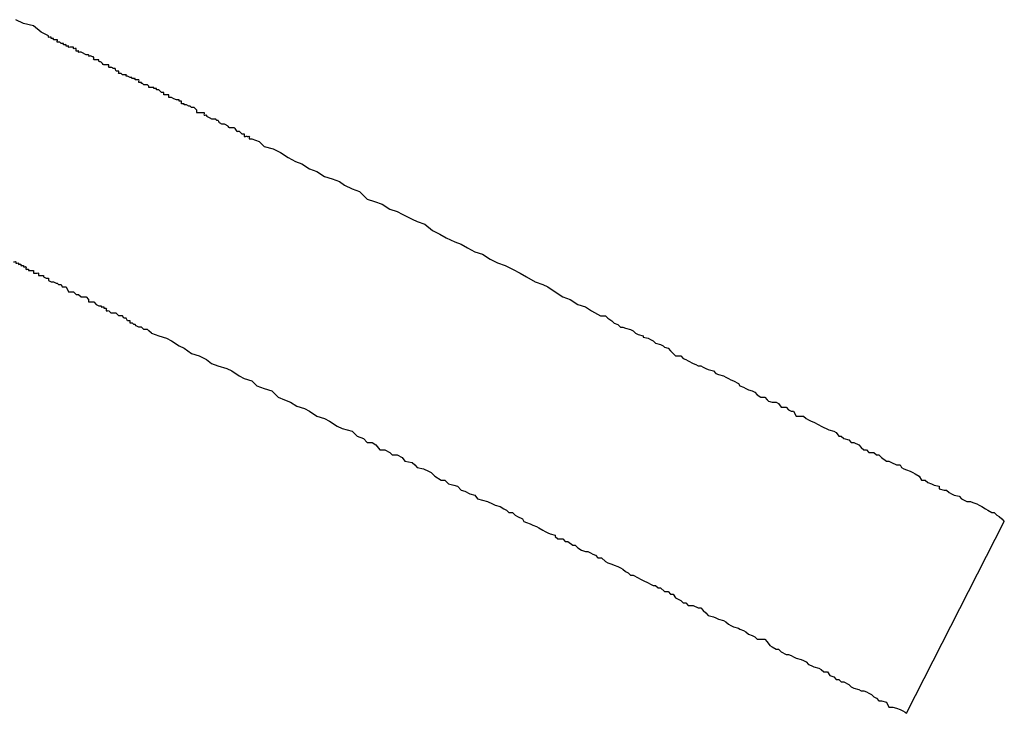
# Model space of a CAD drawing. Units: inches. Extents: x -476 to 1631, y -1584 to 2382.
# Drawn here: x 1524 to 1543, y -304 to -291 of the extents above; entities that cross this region are included whole.
import ezdxf

# ---------------------------------------------------------------- set-up
doc = ezdxf.new("R2010")
doc.units = ezdxf.units.IN
doc.layers.add('$DDT_AUDIT_GENERATED__4C_', color=7, linetype='Continuous')

msp = doc.modelspace()

# ---------------------------------------------------------------- linework, layer by layer
at = {"layer": '$DDT_AUDIT_GENERATED__4C_', "color": 7, "linetype": 'Continuous'}
for points in [[(1524.734, -291.356), (1524.594, -291.286), (1524.454, -291.17), (1524.267, -291.123), (1524.127, -291.053)], [(1524.734, -291.356), (1524.594, -291.286), (1524.454, -291.17), (1524.267, -291.123), (1524.127, -291.053)], [(1527.487, -292.733), (1527.441, -292.687), (1527.441, -292.687), (1527.394, -292.687), (1527.371, -292.663), (1527.371, -292.663), (1527.347, -292.663), (1527.301, -292.64), (1527.301, -292.64), (1527.254, -292.64), (1527.254, -292.617), (1527.207, -292.617), (1527.207, -292.617), (1527.207, -292.57), (1527.161, -292.57), (1527.161, -292.547), (1527.161, -292.547), (1527.114, -292.547), (1527.114, -292.547), (1527.067, -292.523), (1527.067, -292.523), (1527.021, -292.5), (1527.021, -292.5), (1526.974, -292.5), (1526.974, -292.453), (1526.974, -292.453), (1526.927, -292.453), (1526.927, -292.453), (1526.881, -292.453), (1526.881, -292.407), (1526.834, -292.407), (1526.834, -292.407), (1526.787, -292.36), (1526.787, -292.36), (1526.741, -292.36), (1526.741, -292.336), (1526.694, -292.336), (1526.694, -292.313), (1526.647, -292.313), (1526.647, -292.313), (1526.601, -292.313), (1526.601, -292.29), (1526.577, -292.266), (1526.554, -292.266), (1526.531, -292.266), (1526.507, -292.266), (1526.484, -292.243), (1526.461, -292.243), (1526.461, -292.22)], [(1527.487, -292.733), (1527.441, -292.687), (1527.441, -292.687), (1527.394, -292.687), (1527.371, -292.663), (1527.371, -292.663), (1527.347, -292.663), (1527.301, -292.64), (1527.301, -292.64), (1527.254, -292.64), (1527.254, -292.617), (1527.207, -292.617), (1527.207, -292.617), (1527.207, -292.57), (1527.161, -292.57), (1527.161, -292.547), (1527.161, -292.547), (1527.114, -292.547), (1527.114, -292.547), (1527.067, -292.523), (1527.067, -292.523), (1527.021, -292.5), (1527.021, -292.5), (1526.974, -292.5), (1526.974, -292.453), (1526.974, -292.453), (1526.927, -292.453), (1526.927, -292.453), (1526.881, -292.453), (1526.881, -292.407), (1526.834, -292.407), (1526.834, -292.407), (1526.787, -292.36), (1526.787, -292.36), (1526.741, -292.36), (1526.741, -292.336), (1526.694, -292.336), (1526.694, -292.313), (1526.647, -292.313), (1526.647, -292.313), (1526.601, -292.313), (1526.601, -292.29), (1526.577, -292.266), (1526.554, -292.266), (1526.531, -292.266), (1526.507, -292.266), (1526.484, -292.243), (1526.461, -292.243), (1526.461, -292.22)], [(1528.514, -293.27), (1528.654, -293.317), (1528.748, -293.41), (1528.911, -293.457), (1529.051, -293.527), (1529.191, -293.62), (1529.331, -293.69), (1529.448, -293.737), (1529.588, -293.83), (1529.728, -293.877), (1529.868, -293.97), (1530.008, -294.017), (1530.148, -294.063), (1530.241, -294.133), (1530.381, -294.203), (1530.521, -294.25), (1530.661, -294.39), (1530.801, -294.437), (1530.941, -294.484), (1531.081, -294.577), (1531.221, -294.624), (1531.315, -294.67), (1531.501, -294.764), (1531.595, -294.81), (1531.735, -294.857), (1531.875, -294.974), (1532.015, -295.044), (1532.132, -295.114), (1532.295, -295.184), (1532.412, -295.23), (1532.528, -295.3), (1532.668, -295.37), (1532.808, -295.417), (1532.948, -295.51), (1533.088, -295.58), (1533.228, -295.627), (1533.368, -295.697), (1533.509, -295.767), (1533.625, -295.837), (1533.789, -295.93), (1533.929, -295.977), (1534.022, -296.024), (1534.162, -296.117), (1534.302, -296.211), (1534.442, -296.257), (1534.582, -296.351), (1534.722, -296.397), (1534.839, -296.467), (1535.002, -296.561)], [(1528.514, -293.27), (1528.654, -293.317), (1528.748, -293.41), (1528.911, -293.457), (1529.051, -293.527), (1529.191, -293.62), (1529.331, -293.69), (1529.448, -293.737), (1529.588, -293.83), (1529.728, -293.877), (1529.868, -293.97), (1530.008, -294.017), (1530.148, -294.063), (1530.241, -294.133), (1530.381, -294.203), (1530.521, -294.25), (1530.661, -294.39), (1530.801, -294.437), (1530.941, -294.484), (1531.081, -294.577), (1531.221, -294.624), (1531.315, -294.67), (1531.501, -294.764), (1531.595, -294.81), (1531.735, -294.857), (1531.875, -294.974), (1532.015, -295.044), (1532.132, -295.114), (1532.295, -295.184), (1532.412, -295.23), (1532.528, -295.3), (1532.668, -295.37), (1532.808, -295.417), (1532.948, -295.51), (1533.088, -295.58), (1533.228, -295.627), (1533.368, -295.697), (1533.509, -295.767), (1533.625, -295.837), (1533.789, -295.93), (1533.929, -295.977), (1534.022, -296.024), (1534.162, -296.117), (1534.302, -296.211), (1534.442, -296.257), (1534.582, -296.351), (1534.722, -296.397), (1534.839, -296.467), (1535.002, -296.561)], [(1524.64, -295.814), (1524.64, -295.837), (1524.687, -295.86), (1524.734, -295.86), (1524.734, -295.907), (1524.78, -295.93), (1524.827, -295.93), (1524.874, -295.954), (1524.897, -295.954), (1524.92, -295.977), (1524.967, -295.977), (1524.99, -296.024), (1525.014, -296.024), (1525.06, -296.024), (1525.107, -296.117), (1525.107, -296.117), (1525.154, -296.117), (1525.2, -296.117), (1525.247, -296.164), (1525.294, -296.164), (1525.294, -296.164), (1525.34, -296.211), (1525.387, -296.211), (1525.387, -296.211), (1525.434, -296.211), (1525.48, -296.257), (1525.48, -296.304), (1525.527, -296.304), (1525.574, -296.304), (1525.574, -296.304), (1525.62, -296.351), (1525.667, -296.374), (1525.714, -296.374)], [(1524.64, -295.814), (1524.64, -295.837), (1524.687, -295.86), (1524.734, -295.86), (1524.734, -295.907), (1524.78, -295.93), (1524.827, -295.93), (1524.874, -295.954), (1524.897, -295.954), (1524.92, -295.977), (1524.967, -295.977), (1524.99, -296.024), (1525.014, -296.024), (1525.06, -296.024), (1525.107, -296.117), (1525.107, -296.117), (1525.154, -296.117), (1525.2, -296.117), (1525.247, -296.164), (1525.294, -296.164), (1525.294, -296.164), (1525.34, -296.211), (1525.387, -296.211), (1525.387, -296.211), (1525.434, -296.211), (1525.48, -296.257), (1525.48, -296.304), (1525.527, -296.304), (1525.574, -296.304), (1525.574, -296.304), (1525.62, -296.351), (1525.667, -296.374), (1525.714, -296.374)], [(1526.647, -296.887), (1526.647, -296.887), (1526.601, -296.841), (1526.577, -296.817), (1526.577, -296.817), (1526.531, -296.817), (1526.507, -296.817), (1526.484, -296.794), (1526.461, -296.771), (1526.437, -296.771), (1526.414, -296.771), (1526.414, -296.771), (1526.367, -296.747), (1526.344, -296.724), (1526.321, -296.724), (1526.297, -296.701), (1526.274, -296.701), (1526.251, -296.701), (1526.251, -296.654), (1526.204, -296.654), (1526.181, -296.607), (1526.134, -296.607), (1526.111, -296.561), (1526.111, -296.561), (1526.087, -296.561), (1526.04, -296.561), (1526.04, -296.561), (1525.994, -296.514), (1525.97, -296.514), (1525.947, -296.514), (1525.947, -296.514), (1525.9, -296.514), (1525.854, -296.467)], [(1526.647, -296.887), (1526.647, -296.887), (1526.601, -296.841), (1526.577, -296.817), (1526.577, -296.817), (1526.531, -296.817), (1526.507, -296.817), (1526.484, -296.794), (1526.461, -296.771), (1526.437, -296.771), (1526.414, -296.771), (1526.414, -296.771), (1526.367, -296.747), (1526.344, -296.724), (1526.321, -296.724), (1526.297, -296.701), (1526.274, -296.701), (1526.251, -296.701), (1526.251, -296.654), (1526.204, -296.654), (1526.181, -296.607), (1526.134, -296.607), (1526.111, -296.561), (1526.111, -296.561), (1526.087, -296.561), (1526.04, -296.561), (1526.04, -296.561), (1525.994, -296.514), (1525.97, -296.514), (1525.947, -296.514), (1525.947, -296.514), (1525.9, -296.514), (1525.854, -296.467)], [(1535.002, -296.561), (1535.049, -296.561), (1535.095, -296.561), (1535.142, -296.607), (1535.212, -296.654), (1535.259, -296.701), (1535.329, -296.724), (1535.376, -296.771), (1535.422, -296.771), (1535.469, -296.794), (1535.562, -296.817), (1535.609, -296.841), (1535.656, -296.887), (1535.702, -296.911), (1535.796, -296.934), (1535.796, -296.957), (1535.889, -296.981), (1535.936, -297.004), (1535.982, -297.027), (1536.029, -297.074), (1536.122, -297.097), (1536.169, -297.121), (1536.192, -297.144), (1536.262, -297.167), (1536.309, -297.214), (1536.356, -297.261), (1536.402, -297.307), (1536.496, -297.307), (1536.542, -297.354), (1536.589, -297.377), (1536.636, -297.401), (1536.729, -297.447), (1536.776, -297.471), (1536.822, -297.494), (1536.869, -297.494), (1536.916, -297.517), (1536.962, -297.541), (1537.009, -297.564), (1537.103, -297.587), (1537.149, -297.634), (1537.196, -297.657), (1537.289, -297.681), (1537.336, -297.704), (1537.383, -297.727), (1537.429, -297.751), (1537.476, -297.774), (1537.569, -297.821), (1537.593, -297.867), (1537.663, -297.891), (1537.709, -297.914), (1537.756, -297.938), (1537.826, -297.961), (1537.873, -297.984), (1537.919, -298.031), (1537.989, -298.078), (1538.059, -298.078), (1538.106, -298.124), (1538.129, -298.148), (1538.199, -298.171), (1538.269, -298.171), (1538.316, -298.194), (1538.363, -298.264), (1538.456, -298.264), (1538.503, -298.311), (1538.549, -298.334), (1538.596, -298.334), (1538.643, -298.428), (1538.689, -298.428), (1538.783, -298.428), (1538.829, -298.474), (1538.876, -298.498), (1538.923, -298.521), (1538.97, -298.544), (1539.063, -298.591), (1539.11, -298.614), (1539.156, -298.638), (1539.203, -298.661), (1539.25, -298.684), (1539.343, -298.708), (1539.39, -298.731), (1539.436, -298.801), (1539.483, -298.801), (1539.53, -298.848), (1539.623, -298.871), (1539.67, -298.918), (1539.716, -298.918), (1539.81, -298.964), (1539.856, -299.011), (1539.903, -299.058), (1539.95, -299.058), (1539.996, -299.104), (1540.043, -299.104), (1540.09, -299.104), (1540.136, -299.151), (1540.183, -299.151), (1540.23, -299.198), (1540.323, -299.268), (1540.37, -299.268), (1540.416, -299.291), (1540.51, -299.338), (1540.58, -299.338), (1540.603, -299.384), (1540.65, -299.408), (1540.696, -299.431), (1540.767, -299.454), (1540.813, -299.478), (1540.86, -299.501), (1540.93, -299.548), (1540.977, -299.618), (1541.047, -299.618), (1541.093, -299.664), (1541.163, -299.688), (1541.21, -299.711), (1541.303, -299.735), (1541.303, -299.781), (1541.397, -299.805), (1541.443, -299.805), (1541.49, -299.851), (1541.537, -299.875), (1541.583, -299.898), (1541.677, -299.921), (1541.723, -299.968), (1541.77, -299.991), (1541.817, -300.015), (1541.887, -300.015), (1541.933, -300.038), (1542.003, -300.061), (1542.05, -300.085), (1542.097, -300.108), (1542.167, -300.155), (1542.213, -300.178), (1542.283, -300.225), (1542.33, -300.225), (1542.377, -300.271), (1542.423, -300.295), (1542.47, -300.341), (1542.517, -300.388)], [(1535.002, -296.561), (1535.049, -296.561), (1535.095, -296.561), (1535.142, -296.607), (1535.212, -296.654), (1535.259, -296.701), (1535.329, -296.724), (1535.376, -296.771), (1535.422, -296.771), (1535.469, -296.794), (1535.562, -296.817), (1535.609, -296.841), (1535.656, -296.887), (1535.702, -296.911), (1535.796, -296.934), (1535.796, -296.957), (1535.889, -296.981), (1535.936, -297.004), (1535.982, -297.027), (1536.029, -297.074), (1536.122, -297.097), (1536.169, -297.121), (1536.192, -297.144), (1536.262, -297.167), (1536.309, -297.214), (1536.356, -297.261), (1536.402, -297.307), (1536.496, -297.307), (1536.542, -297.354), (1536.589, -297.377), (1536.636, -297.401), (1536.729, -297.447), (1536.776, -297.471), (1536.822, -297.494), (1536.869, -297.494), (1536.916, -297.517), (1536.962, -297.541), (1537.009, -297.564), (1537.103, -297.587), (1537.149, -297.634), (1537.196, -297.657), (1537.289, -297.681), (1537.336, -297.704), (1537.383, -297.727), (1537.429, -297.751), (1537.476, -297.774), (1537.569, -297.821), (1537.593, -297.867), (1537.663, -297.891), (1537.709, -297.914), (1537.756, -297.938), (1537.826, -297.961), (1537.873, -297.984), (1537.919, -298.031), (1537.989, -298.078), (1538.059, -298.078), (1538.106, -298.124), (1538.129, -298.148), (1538.199, -298.171), (1538.269, -298.171), (1538.316, -298.194), (1538.363, -298.264), (1538.456, -298.264), (1538.503, -298.311), (1538.549, -298.334), (1538.596, -298.334), (1538.643, -298.428), (1538.689, -298.428), (1538.783, -298.428), (1538.829, -298.474), (1538.876, -298.498), (1538.923, -298.521), (1538.97, -298.544), (1539.063, -298.591), (1539.11, -298.614), (1539.156, -298.638), (1539.203, -298.661), (1539.25, -298.684), (1539.343, -298.708), (1539.39, -298.731), (1539.436, -298.801), (1539.483, -298.801), (1539.53, -298.848), (1539.623, -298.871), (1539.67, -298.918), (1539.716, -298.918), (1539.81, -298.964), (1539.856, -299.011), (1539.903, -299.058), (1539.95, -299.058), (1539.996, -299.104), (1540.043, -299.104), (1540.09, -299.104), (1540.136, -299.151), (1540.183, -299.151), (1540.23, -299.198), (1540.323, -299.268), (1540.37, -299.268), (1540.416, -299.291), (1540.51, -299.338), (1540.58, -299.338), (1540.603, -299.384), (1540.65, -299.408), (1540.696, -299.431), (1540.767, -299.454), (1540.813, -299.478), (1540.86, -299.501), (1540.93, -299.548), (1540.977, -299.618), (1541.047, -299.618), (1541.093, -299.664), (1541.163, -299.688), (1541.21, -299.711), (1541.303, -299.735), (1541.303, -299.781), (1541.397, -299.805), (1541.443, -299.805), (1541.49, -299.851), (1541.537, -299.875), (1541.583, -299.898), (1541.677, -299.921), (1541.723, -299.968), (1541.77, -299.991), (1541.817, -300.015), (1541.887, -300.015), (1541.933, -300.038), (1542.003, -300.061), (1542.05, -300.085), (1542.097, -300.108), (1542.167, -300.155), (1542.213, -300.178), (1542.283, -300.225), (1542.33, -300.225), (1542.377, -300.271), (1542.423, -300.295), (1542.47, -300.341), (1542.517, -300.388)], [(1526.647, -296.887), (1526.787, -296.934), (1526.927, -296.981), (1527.021, -297.027), (1527.161, -297.121), (1527.254, -297.167), (1527.394, -297.261), (1527.534, -297.307), (1527.674, -297.377), (1527.767, -297.447), (1527.884, -297.494), (1528.048, -297.541), (1528.141, -297.587), (1528.281, -297.681), (1528.374, -297.727), (1528.514, -297.774), (1528.608, -297.867), (1528.748, -297.914), (1528.888, -297.961), (1529.004, -298.078), (1529.121, -298.124), (1529.238, -298.171), (1529.354, -298.241), (1529.494, -298.288), (1529.588, -298.334), (1529.728, -298.428), (1529.868, -298.474), (1529.961, -298.521), (1530.101, -298.614), (1530.195, -298.661), (1530.381, -298.708), (1530.475, -298.801), (1530.591, -298.848)], [(1526.647, -296.887), (1526.787, -296.934), (1526.927, -296.981), (1527.021, -297.027), (1527.161, -297.121), (1527.254, -297.167), (1527.394, -297.261), (1527.534, -297.307), (1527.674, -297.377), (1527.767, -297.447), (1527.884, -297.494), (1528.048, -297.541), (1528.141, -297.587), (1528.281, -297.681), (1528.374, -297.727), (1528.514, -297.774), (1528.608, -297.867), (1528.748, -297.914), (1528.888, -297.961), (1529.004, -298.078), (1529.121, -298.124), (1529.238, -298.171), (1529.354, -298.241), (1529.494, -298.288), (1529.588, -298.334), (1529.728, -298.428), (1529.868, -298.474), (1529.961, -298.521), (1530.101, -298.614), (1530.195, -298.661), (1530.381, -298.708), (1530.475, -298.801), (1530.591, -298.848)], [(1530.591, -298.848), (1530.661, -298.918), (1530.755, -298.918), (1530.825, -298.964), (1530.895, -299.058), (1530.988, -299.058), (1531.081, -299.104), (1531.128, -299.151), (1531.221, -299.151), (1531.315, -299.198), (1531.361, -299.268), (1531.501, -299.291), (1531.548, -299.338), (1531.595, -299.384), (1531.712, -299.408), (1531.805, -299.454), (1531.852, -299.478), (1531.922, -299.548), (1532.038, -299.618), (1532.108, -299.618), (1532.178, -299.688), (1532.272, -299.711), (1532.342, -299.735), (1532.412, -299.805), (1532.482, -299.828), (1532.575, -299.875), (1532.668, -299.898), (1532.715, -299.968), (1532.808, -299.991), (1532.902, -300.015), (1532.995, -300.061), (1533.042, -300.085), (1533.135, -300.108)], [(1530.591, -298.848), (1530.661, -298.918), (1530.755, -298.918), (1530.825, -298.964), (1530.895, -299.058), (1530.988, -299.058), (1531.081, -299.104), (1531.128, -299.151), (1531.221, -299.151), (1531.315, -299.198), (1531.361, -299.268), (1531.501, -299.291), (1531.548, -299.338), (1531.595, -299.384), (1531.712, -299.408), (1531.805, -299.454), (1531.852, -299.478), (1531.922, -299.548), (1532.038, -299.618), (1532.108, -299.618), (1532.178, -299.688), (1532.272, -299.711), (1532.342, -299.735), (1532.412, -299.805), (1532.482, -299.828), (1532.575, -299.875), (1532.668, -299.898), (1532.715, -299.968), (1532.808, -299.991), (1532.902, -300.015), (1532.995, -300.061), (1533.042, -300.085), (1533.135, -300.108)], [(1533.135, -300.108), (1533.205, -300.155), (1533.252, -300.178), (1533.298, -300.225), (1533.368, -300.225), (1533.415, -300.271), (1533.462, -300.295), (1533.555, -300.341), (1533.579, -300.388), (1533.625, -300.411), (1533.695, -300.435), (1533.742, -300.458), (1533.812, -300.481), (1533.859, -300.505), (1533.929, -300.551), (1533.975, -300.575), (1534.022, -300.598), (1534.069, -300.621), (1534.162, -300.645), (1534.162, -300.668), (1534.209, -300.715), (1534.302, -300.715), (1534.349, -300.761), (1534.395, -300.761), (1534.489, -300.831), (1534.535, -300.831), (1534.582, -300.878), (1534.652, -300.925), (1534.722, -300.948), (1534.769, -300.948), (1534.815, -300.971), (1534.862, -300.995), (1534.909, -301.018), (1534.955, -301.065), (1535.025, -301.065), (1535.095, -301.135), (1535.142, -301.158), (1535.212, -301.181), (1535.259, -301.205), (1535.329, -301.228), (1535.376, -301.251), (1535.422, -301.275), (1535.469, -301.321), (1535.516, -301.345), (1535.562, -301.391), (1535.609, -301.391), (1535.702, -301.438), (1535.749, -301.461), (1535.796, -301.485), (1535.889, -301.531), (1535.936, -301.555), (1535.982, -301.578), (1536.029, -301.578), (1536.076, -301.625), (1536.122, -301.625), (1536.192, -301.695), (1536.262, -301.695), (1536.309, -301.742), (1536.356, -301.742), (1536.402, -301.812), (1536.496, -301.858), (1536.542, -301.905), (1536.589, -301.905), (1536.636, -301.952), (1536.682, -301.952), (1536.729, -301.952), (1536.822, -301.998), (1536.869, -301.998), (1536.916, -302.045), (1536.962, -302.092), (1537.009, -302.138), (1537.103, -302.162), (1537.149, -302.185), (1537.196, -302.208), (1537.289, -302.232), (1537.336, -302.255), (1537.383, -302.302), (1537.429, -302.325), (1537.476, -302.348), (1537.569, -302.372), (1537.593, -302.395), (1537.663, -302.418), (1537.709, -302.442), (1537.756, -302.488), (1537.826, -302.512), (1537.873, -302.535), (1537.919, -302.582), (1537.989, -302.582), (1538.059, -302.582), (1538.106, -302.628), (1538.153, -302.698), (1538.199, -302.722), (1538.269, -302.768), (1538.316, -302.768), (1538.363, -302.815), (1538.456, -302.862), (1538.503, -302.862), (1538.549, -302.885), (1538.596, -302.908), (1538.643, -302.932), (1538.736, -302.955), (1538.783, -302.978), (1538.829, -303.002), (1538.876, -303.048), (1538.923, -303.072), (1538.97, -303.095), (1539.063, -303.118), (1539.11, -303.142), (1539.156, -303.188), (1539.226, -303.188), (1539.273, -303.258), (1539.343, -303.282), (1539.39, -303.328), (1539.436, -303.328), (1539.483, -303.375), (1539.53, -303.375), (1539.623, -303.422), (1539.67, -303.469), (1539.716, -303.492), (1539.81, -303.515), (1539.856, -303.539), (1539.903, -303.539), (1539.95, -303.562), (1539.996, -303.585), (1540.043, -303.609), (1540.09, -303.655), (1540.136, -303.679), (1540.183, -303.725), (1540.23, -303.725), (1540.323, -303.749), (1540.37, -303.842), (1540.44, -303.842), (1540.51, -303.865), (1540.58, -303.889), (1540.626, -303.912), (1540.673, -303.935), (1540.696, -303.959)], [(1533.135, -300.108), (1533.205, -300.155), (1533.252, -300.178), (1533.298, -300.225), (1533.368, -300.225), (1533.415, -300.271), (1533.462, -300.295), (1533.555, -300.341), (1533.579, -300.388), (1533.625, -300.411), (1533.695, -300.435), (1533.742, -300.458), (1533.812, -300.481), (1533.859, -300.505), (1533.929, -300.551), (1533.975, -300.575), (1534.022, -300.598), (1534.069, -300.621), (1534.162, -300.645), (1534.162, -300.668), (1534.209, -300.715), (1534.302, -300.715), (1534.349, -300.761), (1534.395, -300.761), (1534.489, -300.831), (1534.535, -300.831), (1534.582, -300.878), (1534.652, -300.925), (1534.722, -300.948), (1534.769, -300.948), (1534.815, -300.971), (1534.862, -300.995), (1534.909, -301.018), (1534.955, -301.065), (1535.025, -301.065), (1535.095, -301.135), (1535.142, -301.158), (1535.212, -301.181), (1535.259, -301.205), (1535.329, -301.228), (1535.376, -301.251), (1535.422, -301.275), (1535.469, -301.321), (1535.516, -301.345), (1535.562, -301.391), (1535.609, -301.391), (1535.702, -301.438), (1535.749, -301.461), (1535.796, -301.485), (1535.889, -301.531), (1535.936, -301.555), (1535.982, -301.578), (1536.029, -301.578), (1536.076, -301.625), (1536.122, -301.625), (1536.192, -301.695), (1536.262, -301.695), (1536.309, -301.742), (1536.356, -301.742), (1536.402, -301.812), (1536.496, -301.858), (1536.542, -301.905), (1536.589, -301.905), (1536.636, -301.952), (1536.682, -301.952), (1536.729, -301.952), (1536.822, -301.998), (1536.869, -301.998), (1536.916, -302.045), (1536.962, -302.092), (1537.009, -302.138), (1537.103, -302.162), (1537.149, -302.185), (1537.196, -302.208), (1537.289, -302.232), (1537.336, -302.255), (1537.383, -302.302), (1537.429, -302.325), (1537.476, -302.348), (1537.569, -302.372), (1537.593, -302.395), (1537.663, -302.418), (1537.709, -302.442), (1537.756, -302.488), (1537.826, -302.512), (1537.873, -302.535), (1537.919, -302.582), (1537.989, -302.582), (1538.059, -302.582), (1538.106, -302.628), (1538.153, -302.698), (1538.199, -302.722), (1538.269, -302.768), (1538.316, -302.768), (1538.363, -302.815), (1538.456, -302.862), (1538.503, -302.862), (1538.549, -302.885), (1538.596, -302.908), (1538.643, -302.932), (1538.736, -302.955), (1538.783, -302.978), (1538.829, -303.002), (1538.876, -303.048), (1538.923, -303.072), (1538.97, -303.095), (1539.063, -303.118), (1539.11, -303.142), (1539.156, -303.188), (1539.226, -303.188), (1539.273, -303.258), (1539.343, -303.282), (1539.39, -303.328), (1539.436, -303.328), (1539.483, -303.375), (1539.53, -303.375), (1539.623, -303.422), (1539.67, -303.469), (1539.716, -303.492), (1539.81, -303.515), (1539.856, -303.539), (1539.903, -303.539), (1539.95, -303.562), (1539.996, -303.585), (1540.043, -303.609), (1540.09, -303.655), (1540.136, -303.679), (1540.183, -303.725), (1540.23, -303.725), (1540.323, -303.749), (1540.37, -303.842), (1540.44, -303.842), (1540.51, -303.865), (1540.58, -303.889), (1540.626, -303.912), (1540.673, -303.935), (1540.696, -303.959)], [(1540.696, -303.959), (1542.517, -300.388)]]:
    msp.add_lwpolyline(points, dxfattribs=at)
for points, knots in [([(1524.967, -291.496), (1524.963, -291.493), (1524.955, -291.486), (1524.946, -291.471), (1524.932, -291.473), (1524.92, -291.473), (1524.909, -291.472), (1524.89, -291.476), (1524.897, -291.45), (1524.904, -291.423), (1524.885, -291.427), (1524.874, -291.426), (1524.862, -291.426), (1524.85, -291.427), (1524.839, -291.425), (1524.824, -291.43), (1524.827, -291.414), (1524.829, -291.397), (1524.804, -291.403), (1524.778, -291.409), (1524.78, -291.391), (1524.783, -291.373), (1524.757, -291.38), (1524.731, -291.386), (1524.734, -291.367), (1524.734, -291.36), (1524.734, -291.356)], [0, 0, 0, 0, 0.0165022, 0.0330043, 0.0446731, 0.0563419, 0.0680107, 0.0796795, 0.103017, 0.1263546, 0.1380234, 0.1496922, 0.161361, 0.1730298, 0.1846986, 0.1963673, 0.2080361, 0.2197049, 0.2430425, 0.2663801, 0.2780489, 0.2897176, 0.3130552, 0.3363928, 0.3480616, 0.3597304, 0.3597304, 0.3597304, 0.3597304]), ([(1524.967, -291.496), (1524.963, -291.493), (1524.955, -291.486), (1524.946, -291.471), (1524.932, -291.473), (1524.92, -291.473), (1524.909, -291.472), (1524.89, -291.476), (1524.897, -291.45), (1524.904, -291.423), (1524.885, -291.427), (1524.874, -291.426), (1524.862, -291.426), (1524.85, -291.427), (1524.839, -291.425), (1524.824, -291.43), (1524.827, -291.414), (1524.829, -291.397), (1524.804, -291.403), (1524.778, -291.409), (1524.78, -291.391), (1524.783, -291.373), (1524.757, -291.38), (1524.731, -291.386), (1524.734, -291.367), (1524.734, -291.36), (1524.734, -291.356)], [0, 0, 0, 0, 0.0165022, 0.0330043, 0.0446731, 0.0563419, 0.0680107, 0.0796795, 0.103017, 0.1263546, 0.1380234, 0.1496922, 0.161361, 0.1730298, 0.1846986, 0.1963673, 0.2080361, 0.2197049, 0.2430425, 0.2663801, 0.2780489, 0.2897176, 0.3130552, 0.3363928, 0.3480616, 0.3597304, 0.3597304, 0.3597304, 0.3597304]), ([(1525.48, -291.706), (1525.473, -291.706), (1525.457, -291.706), (1525.432, -291.709), (1525.411, -291.694), (1525.387, -291.683), (1525.364, -291.672), (1525.341, -291.657), (1525.319, -291.658), (1525.291, -291.666), (1525.294, -291.648), (1525.296, -291.63), (1525.27, -291.637), (1525.241, -291.642), (1525.247, -291.613), (1525.253, -291.584), (1525.224, -291.589), (1525.198, -291.596), (1525.2, -291.578), (1525.203, -291.56), (1525.175, -291.568), (1525.154, -291.566), (1525.132, -291.564), (1525.104, -291.573), (1525.107, -291.555), (1525.11, -291.537), (1525.084, -291.543), (1525.058, -291.549), (1525.06, -291.531), (1525.063, -291.513), (1525.037, -291.52), (1525.011, -291.526), (1525.013, -291.508), (1525.017, -291.493), (1525.001, -291.497), (1524.991, -291.496), (1524.979, -291.496), (1524.971, -291.496), (1524.967, -291.496)], [0, 0, 0, 0, 0.0233376, 0.0466752, 0.0727674, 0.0988596, 0.1249518, 0.151044, 0.1743815, 0.1977191, 0.2093879, 0.2210567, 0.2443943, 0.2677318, 0.2910694, 0.314407, 0.3377446, 0.3610821, 0.3727509, 0.3844197, 0.4077573, 0.4310949, 0.4544324, 0.47777, 0.4894388, 0.5011076, 0.5244452, 0.5477827, 0.5594515, 0.5711203, 0.5944579, 0.6177955, 0.6294643, 0.641133, 0.6528018, 0.6644706, 0.6761394, 0.6878082, 0.6878082, 0.6878082, 0.6878082]), ([(1525.48, -291.706), (1525.473, -291.706), (1525.457, -291.706), (1525.432, -291.709), (1525.411, -291.694), (1525.387, -291.683), (1525.364, -291.672), (1525.341, -291.657), (1525.319, -291.658), (1525.291, -291.666), (1525.294, -291.648), (1525.296, -291.63), (1525.27, -291.637), (1525.241, -291.642), (1525.247, -291.613), (1525.253, -291.584), (1525.224, -291.589), (1525.198, -291.596), (1525.2, -291.578), (1525.203, -291.56), (1525.175, -291.568), (1525.154, -291.566), (1525.132, -291.564), (1525.104, -291.573), (1525.107, -291.555), (1525.11, -291.537), (1525.084, -291.543), (1525.058, -291.549), (1525.06, -291.531), (1525.063, -291.513), (1525.037, -291.52), (1525.011, -291.526), (1525.013, -291.508), (1525.017, -291.493), (1525.001, -291.497), (1524.991, -291.496), (1524.979, -291.496), (1524.971, -291.496), (1524.967, -291.496)], [0, 0, 0, 0, 0.0233376, 0.0466752, 0.0727674, 0.0988596, 0.1249518, 0.151044, 0.1743815, 0.1977191, 0.2093879, 0.2210567, 0.2443943, 0.2677318, 0.2910694, 0.314407, 0.3377446, 0.3610821, 0.3727509, 0.3844197, 0.4077573, 0.4310949, 0.4544324, 0.47777, 0.4894388, 0.5011076, 0.5244452, 0.5477827, 0.5594515, 0.5711203, 0.5944579, 0.6177955, 0.6294643, 0.641133, 0.6528018, 0.6644706, 0.6761394, 0.6878082, 0.6878082, 0.6878082, 0.6878082]), ([(1525.62, -291.8), (1525.613, -291.799), (1525.599, -291.798), (1525.567, -291.806), (1525.574, -291.776), (1525.579, -291.749), (1525.549, -291.743), (1525.528, -291.727), (1525.506, -291.728), (1525.477, -291.737), (1525.481, -291.718), (1525.481, -291.71), (1525.48, -291.706)], [0, 0, 0, 0, 0.0233376, 0.0466752, 0.0700127, 0.0933503, 0.1194425, 0.1455347, 0.1688723, 0.1922099, 0.2038786, 0.2155474, 0.2155474, 0.2155474, 0.2155474]), ([(1525.62, -291.8), (1525.613, -291.799), (1525.599, -291.798), (1525.567, -291.806), (1525.574, -291.776), (1525.579, -291.749), (1525.549, -291.743), (1525.528, -291.727), (1525.506, -291.728), (1525.477, -291.737), (1525.481, -291.718), (1525.481, -291.71), (1525.48, -291.706)], [0, 0, 0, 0, 0.0233376, 0.0466752, 0.0700127, 0.0933503, 0.1194425, 0.1455347, 0.1688723, 0.1922099, 0.2038786, 0.2155474, 0.2155474, 0.2155474, 0.2155474]), ([(1526.134, -292.08), (1526.13, -292.08), (1526.122, -292.079), (1526.108, -292.082), (1526.099, -292.068), (1526.09, -292.054), (1526.075, -292.057), (1526.064, -292.056), (1526.053, -292.056), (1526.034, -292.059), (1526.04, -292.033), (1526.047, -292.007), (1526.028, -292.01), (1526.017, -292.01), (1526.006, -292.009), (1525.987, -292.012), (1525.982, -291.986), (1525.977, -291.961), (1525.959, -291.963), (1525.942, -291.964), (1525.924, -291.951), (1525.902, -291.938), (1525.879, -291.939), (1525.848, -291.946), (1525.854, -291.916), (1525.86, -291.887), (1525.829, -291.895), (1525.807, -291.893), (1525.784, -291.892), (1525.755, -291.898), (1525.738, -291.868), (1525.716, -291.846), (1525.692, -291.834), (1525.665, -291.829), (1525.667, -291.812), (1525.67, -291.793), (1525.642, -291.802), (1525.627, -291.8), (1525.62, -291.8)], [0, 0, 0, 0, 0.0116688, 0.0233376, 0.0398397, 0.0563419, 0.0680107, 0.0796795, 0.0913483, 0.103017, 0.1263546, 0.1496922, 0.161361, 0.1730298, 0.1846986, 0.1963673, 0.2224595, 0.2485517, 0.2602205, 0.2718893, 0.2979815, 0.3240737, 0.3474113, 0.3707489, 0.3940865, 0.417424, 0.4407616, 0.4640992, 0.4874368, 0.5107743, 0.5437786, 0.576783, 0.6028752, 0.6289674, 0.6406362, 0.6523049, 0.6756425, 0.6989801, 0.6989801, 0.6989801, 0.6989801]), ([(1526.134, -292.08), (1526.13, -292.08), (1526.122, -292.079), (1526.108, -292.082), (1526.099, -292.068), (1526.09, -292.054), (1526.075, -292.057), (1526.064, -292.056), (1526.053, -292.056), (1526.034, -292.059), (1526.04, -292.033), (1526.047, -292.007), (1526.028, -292.01), (1526.017, -292.01), (1526.006, -292.009), (1525.987, -292.012), (1525.982, -291.986), (1525.977, -291.961), (1525.959, -291.963), (1525.942, -291.964), (1525.924, -291.951), (1525.902, -291.938), (1525.879, -291.939), (1525.848, -291.946), (1525.854, -291.916), (1525.86, -291.887), (1525.829, -291.895), (1525.807, -291.893), (1525.784, -291.892), (1525.755, -291.898), (1525.738, -291.868), (1525.716, -291.846), (1525.692, -291.834), (1525.665, -291.829), (1525.667, -291.812), (1525.67, -291.793), (1525.642, -291.802), (1525.627, -291.8), (1525.62, -291.8)], [0, 0, 0, 0, 0.0116688, 0.0233376, 0.0398397, 0.0563419, 0.0680107, 0.0796795, 0.0913483, 0.103017, 0.1263546, 0.1496922, 0.161361, 0.1730298, 0.1846986, 0.1963673, 0.2224595, 0.2485517, 0.2602205, 0.2718893, 0.2979815, 0.3240737, 0.3474113, 0.3707489, 0.3940865, 0.417424, 0.4407616, 0.4640992, 0.4874368, 0.5107743, 0.5437786, 0.576783, 0.6028752, 0.6289674, 0.6406362, 0.6523049, 0.6756425, 0.6989801, 0.6989801, 0.6989801, 0.6989801]), ([(1526.461, -292.22), (1526.457, -292.22), (1526.449, -292.22), (1526.437, -292.22), (1526.426, -292.219), (1526.407, -292.223), (1526.414, -292.196), (1526.421, -292.17), (1526.402, -292.174), (1526.391, -292.173), (1526.379, -292.173), (1526.367, -292.173), (1526.356, -292.172), (1526.341, -292.176), (1526.344, -292.161), (1526.347, -292.147), (1526.331, -292.151), (1526.321, -292.15), (1526.309, -292.149), (1526.295, -292.152), (1526.286, -292.138), (1526.276, -292.124), (1526.262, -292.127), (1526.246, -292.127), (1526.227, -292.115), (1526.208, -292.102), (1526.193, -292.103), (1526.177, -292.106), (1526.181, -292.091), (1526.183, -292.073), (1526.155, -292.082), (1526.141, -292.08), (1526.134, -292.08)], [0, 0, 0, 0, 0.0116688, 0.0233376, 0.0350064, 0.0466752, 0.0700127, 0.0933503, 0.1050191, 0.1166879, 0.1283567, 0.1400255, 0.1516942, 0.163363, 0.1750318, 0.1867006, 0.1983694, 0.2100382, 0.221707, 0.2333758, 0.2498779, 0.2663801, 0.2780489, 0.2897176, 0.3158098, 0.341902, 0.3535708, 0.3652396, 0.3769084, 0.3885772, 0.4119148, 0.4352523, 0.4352523, 0.4352523, 0.4352523]), ([(1526.461, -292.22), (1526.457, -292.22), (1526.449, -292.22), (1526.437, -292.22), (1526.426, -292.219), (1526.407, -292.223), (1526.414, -292.196), (1526.421, -292.17), (1526.402, -292.174), (1526.391, -292.173), (1526.379, -292.173), (1526.367, -292.173), (1526.356, -292.172), (1526.341, -292.176), (1526.344, -292.161), (1526.347, -292.147), (1526.331, -292.151), (1526.321, -292.15), (1526.309, -292.149), (1526.295, -292.152), (1526.286, -292.138), (1526.276, -292.124), (1526.262, -292.127), (1526.246, -292.127), (1526.227, -292.115), (1526.208, -292.102), (1526.193, -292.103), (1526.177, -292.106), (1526.181, -292.091), (1526.183, -292.073), (1526.155, -292.082), (1526.141, -292.08), (1526.134, -292.08)], [0, 0, 0, 0, 0.0116688, 0.0233376, 0.0350064, 0.0466752, 0.0700127, 0.0933503, 0.1050191, 0.1166879, 0.1283567, 0.1400255, 0.1516942, 0.163363, 0.1750318, 0.1867006, 0.1983694, 0.2100382, 0.221707, 0.2333758, 0.2498779, 0.2663801, 0.2780489, 0.2897176, 0.3158098, 0.341902, 0.3535708, 0.3652396, 0.3769084, 0.3885772, 0.4119148, 0.4352523, 0.4352523, 0.4352523, 0.4352523]), ([(1527.487, -292.733), (1527.488, -292.74), (1527.489, -292.755), (1527.481, -292.787), (1527.513, -292.778), (1527.534, -292.78), (1527.558, -292.78), (1527.577, -292.78), (1527.592, -292.78), (1527.604, -292.78), (1527.615, -292.78), (1527.634, -292.777), (1527.627, -292.804), (1527.622, -292.832), (1527.65, -292.827), (1527.677, -292.82), (1527.674, -292.839), (1527.674, -292.846), (1527.674, -292.85)], [0, 0, 0, 0, 0.0233376, 0.0466752, 0.0700127, 0.0933503, 0.1166879, 0.1400255, 0.1516942, 0.163363, 0.1750318, 0.1867006, 0.2100382, 0.2333758, 0.2567133, 0.2800509, 0.2917197, 0.3033885, 0.3033885, 0.3033885, 0.3033885]), ([(1527.487, -292.733), (1527.488, -292.74), (1527.489, -292.755), (1527.481, -292.787), (1527.513, -292.778), (1527.534, -292.78), (1527.558, -292.78), (1527.577, -292.78), (1527.592, -292.78), (1527.604, -292.78), (1527.615, -292.78), (1527.634, -292.777), (1527.627, -292.804), (1527.622, -292.832), (1527.65, -292.827), (1527.677, -292.82), (1527.674, -292.839), (1527.674, -292.846), (1527.674, -292.85)], [0, 0, 0, 0, 0.0233376, 0.0466752, 0.0700127, 0.0933503, 0.1166879, 0.1400255, 0.1516942, 0.163363, 0.1750318, 0.1867006, 0.2100382, 0.2333758, 0.2567133, 0.2800509, 0.2917197, 0.3033885, 0.3033885, 0.3033885, 0.3033885]), ([(1527.674, -292.85), (1527.682, -292.854), (1527.697, -292.862), (1527.721, -292.874), (1527.744, -292.884), (1527.766, -292.9), (1527.791, -292.896), (1527.81, -292.896), (1527.826, -292.897), (1527.84, -292.894), (1527.849, -292.908), (1527.858, -292.922), (1527.872, -292.92), (1527.89, -292.918), (1527.895, -292.945), (1527.904, -292.97), (1527.932, -292.977), (1527.952, -292.993), (1527.978, -292.99), (1528.002, -292.987), (1528.024, -293.003), (1528.051, -293.013), (1528.071, -293.035), (1528.089, -293.064), (1528.118, -293.059), (1528.141, -293.06), (1528.163, -293.061), (1528.19, -293.054), (1528.201, -293.086), (1528.22, -293.104), (1528.232, -293.135), (1528.258, -293.129), (1528.286, -293.126), (1528.304, -293.153), (1528.323, -293.18), (1528.35, -293.177), (1528.38, -293.171), (1528.374, -293.2), (1528.368, -293.23), (1528.399, -293.222), (1528.421, -293.223), (1528.443, -293.225), (1528.474, -293.217), (1528.468, -293.247), (1528.461, -293.276), (1528.492, -293.268), (1528.507, -293.269), (1528.514, -293.27)], [0, 0, 0, 0, 0.026092, 0.052184, 0.078277, 0.104369, 0.127706, 0.151044, 0.162713, 0.174382, 0.190884, 0.207386, 0.219055, 0.230723, 0.256816, 0.282908, 0.309, 0.335092, 0.35843, 0.381767, 0.40786, 0.433952, 0.466956, 0.49996, 0.523298, 0.546636, 0.569973, 0.593311, 0.615126, 0.65564, 0.677456, 0.700793, 0.724131, 0.757135, 0.790139, 0.813477, 0.836814, 0.860152, 0.88349, 0.906827, 0.930165, 0.953502, 0.97684, 1.000178, 1.023515, 1.046853, 1.07019, 1.07019, 1.07019, 1.07019]), ([(1527.674, -292.85), (1527.682, -292.854), (1527.697, -292.862), (1527.721, -292.874), (1527.744, -292.884), (1527.766, -292.9), (1527.791, -292.896), (1527.81, -292.896), (1527.826, -292.897), (1527.84, -292.894), (1527.849, -292.908), (1527.858, -292.922), (1527.872, -292.92), (1527.89, -292.918), (1527.895, -292.945), (1527.904, -292.97), (1527.932, -292.977), (1527.952, -292.993), (1527.978, -292.99), (1528.002, -292.987), (1528.024, -293.003), (1528.051, -293.013), (1528.071, -293.035), (1528.089, -293.064), (1528.118, -293.059), (1528.141, -293.06), (1528.163, -293.061), (1528.19, -293.054), (1528.201, -293.086), (1528.22, -293.104), (1528.232, -293.135), (1528.258, -293.129), (1528.286, -293.126), (1528.304, -293.153), (1528.323, -293.18), (1528.35, -293.177), (1528.38, -293.171), (1528.374, -293.2), (1528.368, -293.23), (1528.399, -293.222), (1528.421, -293.223), (1528.443, -293.225), (1528.474, -293.217), (1528.468, -293.247), (1528.461, -293.276), (1528.492, -293.268), (1528.507, -293.269), (1528.514, -293.27)], [0, 0, 0, 0, 0.026092, 0.052184, 0.078277, 0.104369, 0.127706, 0.151044, 0.162713, 0.174382, 0.190884, 0.207386, 0.219055, 0.230723, 0.256816, 0.282908, 0.309, 0.335092, 0.35843, 0.381767, 0.40786, 0.433952, 0.466956, 0.49996, 0.523298, 0.546636, 0.569973, 0.593311, 0.615126, 0.65564, 0.677456, 0.700793, 0.724131, 0.757135, 0.790139, 0.813477, 0.836814, 0.860152, 0.88349, 0.906827, 0.930165, 0.953502, 0.97684, 1.000178, 1.023515, 1.046853, 1.07019, 1.07019, 1.07019, 1.07019]), ([(1524.08, -295.557), (1524.087, -295.558), (1524.101, -295.559), (1524.13, -295.55), (1524.127, -295.569), (1524.124, -295.587), (1524.15, -295.58), (1524.176, -295.574), (1524.173, -295.592), (1524.171, -295.61), (1524.197, -295.604), (1524.223, -295.597), (1524.22, -295.615), (1524.218, -295.634), (1524.244, -295.627), (1524.269, -295.621), (1524.267, -295.639), (1524.264, -295.657), (1524.291, -295.65), (1524.32, -295.644), (1524.312, -295.675), (1524.313, -295.69), (1524.314, -295.697)], [0, 0, 0, 0, 0.0233376, 0.0466752, 0.0583439, 0.0700127, 0.0933503, 0.1166879, 0.1283567, 0.1400255, 0.163363, 0.1867006, 0.1983694, 0.2100382, 0.2333758, 0.2567133, 0.2683821, 0.2800509, 0.3033885, 0.3267261, 0.3500636, 0.3734012, 0.3734012, 0.3734012, 0.3734012]), ([(1524.08, -295.557), (1524.087, -295.558), (1524.101, -295.559), (1524.13, -295.55), (1524.127, -295.569), (1524.124, -295.587), (1524.15, -295.58), (1524.176, -295.574), (1524.173, -295.592), (1524.171, -295.61), (1524.197, -295.604), (1524.223, -295.597), (1524.22, -295.615), (1524.218, -295.634), (1524.244, -295.627), (1524.269, -295.621), (1524.267, -295.639), (1524.264, -295.657), (1524.291, -295.65), (1524.32, -295.644), (1524.312, -295.675), (1524.313, -295.69), (1524.314, -295.697)], [0, 0, 0, 0, 0.0233376, 0.0466752, 0.0583439, 0.0700127, 0.0933503, 0.1166879, 0.1283567, 0.1400255, 0.163363, 0.1867006, 0.1983694, 0.2100382, 0.2333758, 0.2567133, 0.2683821, 0.2800509, 0.3033885, 0.3267261, 0.3500636, 0.3734012, 0.3734012, 0.3734012, 0.3734012]), ([(1524.314, -295.697), (1524.321, -295.698), (1524.335, -295.699), (1524.363, -295.69), (1524.36, -295.709), (1524.357, -295.727), (1524.386, -295.718), (1524.407, -295.721), (1524.429, -295.722), (1524.46, -295.714), (1524.454, -295.744), (1524.447, -295.773), (1524.478, -295.766), (1524.5, -295.767), (1524.522, -295.769), (1524.553, -295.761), (1524.547, -295.79), (1524.54, -295.817), (1524.559, -295.813), (1524.57, -295.814), (1524.582, -295.814), (1524.597, -295.814), (1524.617, -295.814), (1524.632, -295.814), (1524.64, -295.814)], [0, 0, 0, 0, 0.0233376, 0.0466752, 0.0583439, 0.0700127, 0.0933503, 0.1166879, 0.1400255, 0.163363, 0.1867006, 0.2100382, 0.2333758, 0.2567133, 0.2800509, 0.3033885, 0.3267261, 0.3500636, 0.3617324, 0.3734012, 0.38507, 0.3967388, 0.4200764, 0.4434139, 0.4434139, 0.4434139, 0.4434139]), ([(1524.314, -295.697), (1524.321, -295.698), (1524.335, -295.699), (1524.363, -295.69), (1524.36, -295.709), (1524.357, -295.727), (1524.386, -295.718), (1524.407, -295.721), (1524.429, -295.722), (1524.46, -295.714), (1524.454, -295.744), (1524.447, -295.773), (1524.478, -295.766), (1524.5, -295.767), (1524.522, -295.769), (1524.553, -295.761), (1524.547, -295.79), (1524.54, -295.817), (1524.559, -295.813), (1524.57, -295.814), (1524.582, -295.814), (1524.597, -295.814), (1524.617, -295.814), (1524.632, -295.814), (1524.64, -295.814)], [0, 0, 0, 0, 0.0233376, 0.0466752, 0.0583439, 0.0700127, 0.0933503, 0.1166879, 0.1400255, 0.163363, 0.1867006, 0.2100382, 0.2333758, 0.2567133, 0.2800509, 0.3033885, 0.3267261, 0.3500636, 0.3617324, 0.3734012, 0.38507, 0.3967388, 0.4200764, 0.4434139, 0.4434139, 0.4434139, 0.4434139]), ([(1525.714, -296.374), (1525.714, -296.378), (1525.714, -296.385), (1525.711, -296.404), (1525.737, -296.397), (1525.763, -296.391), (1525.76, -296.409), (1525.758, -296.427), (1525.784, -296.42), (1525.813, -296.415), (1525.807, -296.444), (1525.801, -296.474), (1525.832, -296.466), (1525.847, -296.467), (1525.854, -296.467)], [0, 0, 0, 0, 0.0116688, 0.0233376, 0.0466752, 0.0700127, 0.0816815, 0.0933503, 0.1166879, 0.1400255, 0.163363, 0.1867006, 0.2100382, 0.2333758, 0.2333758, 0.2333758, 0.2333758]), ([(1525.714, -296.374), (1525.714, -296.378), (1525.714, -296.385), (1525.711, -296.404), (1525.737, -296.397), (1525.763, -296.391), (1525.76, -296.409), (1525.758, -296.427), (1525.784, -296.42), (1525.813, -296.415), (1525.807, -296.444), (1525.801, -296.474), (1525.832, -296.466), (1525.847, -296.467), (1525.854, -296.467)], [0, 0, 0, 0, 0.0116688, 0.0233376, 0.0466752, 0.0700127, 0.0816815, 0.0933503, 0.1166879, 0.1400255, 0.163363, 0.1867006, 0.2100382, 0.2333758, 0.2333758, 0.2333758, 0.2333758])]:
    msp.add_open_spline(points, degree=3, knots=knots, dxfattribs=at)

doc.saveas('drawing.dxf')
